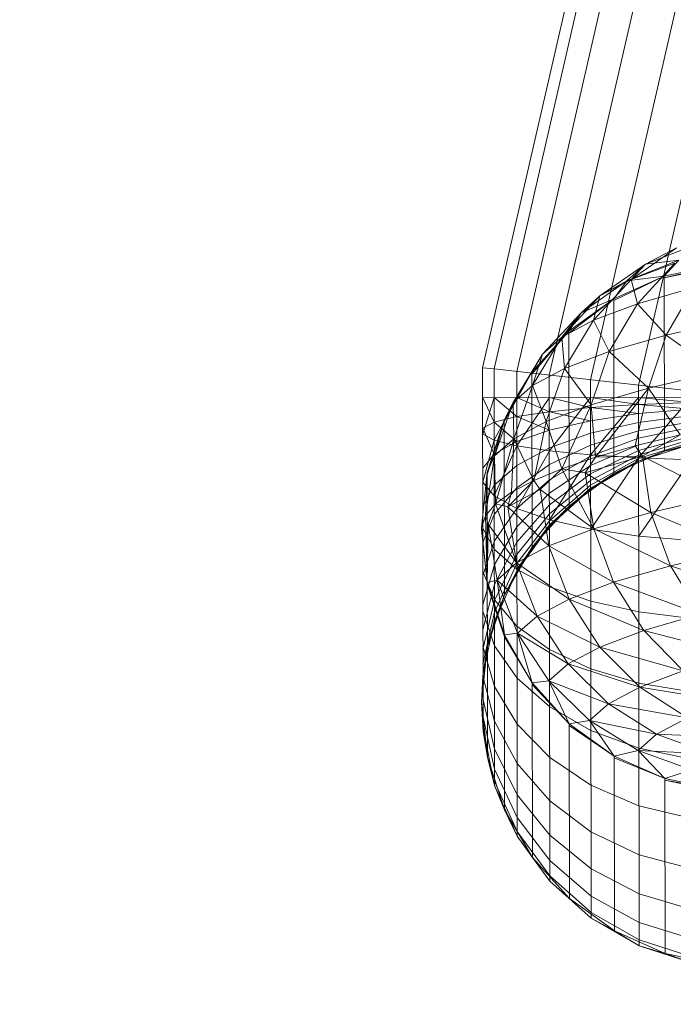
# Model space of a CAD drawing. Units: inches. Extents: x 0 to 164, y 0 to 40.
# Drawn here: x 32 to 32, y 21 to 21 of the extents above; entities that cross this region are included whole.
import ezdxf

# ---------------------------------------------------------------- set-up
doc = ezdxf.new("R2010")
doc.units = ezdxf.units.IN
doc.header["$MEASUREMENT"] = 0
doc.linetypes.add('CENTER2', pattern=[1.125, 0.75, -0.125, 0.125, -0.125])
for name, color, linetype, lineweight in [('CENTER1', 2, 'CENTER2', 20), ('CONTINUOUS1', 7, 'Continuous', 20), ('DIM', 2, 'Continuous', 20)]:
    doc.layers.add(name, color=color, linetype=linetype, lineweight=lineweight)
doc.styles.add('RomanS', font='romans.shx')
doc.dimstyles.new('SchneiderElectric Dual Below', dxfattribs={"dimscale": 0, "dimtxt": 0.1, "dimasz": 0.07, "dimexe": 0.0625, "dimexo": 0.0625, "dimgap": 0.04, "dimtad": 0, "dimtih": 1, "dimtoh": 1, "dimrnd": 0.001, "dimzin": 4, "dimdsep": 46, "dimtxsty": 'RomanS', "dimblk": 'SEArrow', "dimcen": 0.09, "dimclrd": 256, "dimclre": 256, "dimclrt": 256, "dimadec": 0, "dimazin": 1, "dimtfac": 1, "dimtofl": 0, "dimtmove": 0, "dimatfit": 3, "dimldrblk": 'SEArrow', "dimfxl": 1, "dimtolj": 1, "dimtzin": 0, "dimlwd": -1, "dimlwe": -1, "dimarcsym": 0})

# ---------------------------------------------------------------- blocks, each defined once
blk = doc.blocks.new('SEArrow')
at = {"linetype": 'ByBlock', "lineweight": -2}
blk.add_lwpolyline([(0, 0, 0, 0.5, 0), (-1, 0, 0.5, 0.5, 0)], format="xyseb", dxfattribs=at)
blk = doc.blocks.new('*D14')
at = {"layer": 'Defpoints', "color": 0, "transparency": 16777216}
for p in [(36.3298822, 30.4802037), (28.8458822, 28.404686), (36.3298822, 19.7995101)]:
    blk.add_point(p, dxfattribs=at)
at = {"layer": 'DIM', "transparency": 16777216}
for p, q in [((28.8458822, 28.654686), (28.8458822, 30.7302037)), ((36.3298822, 20.0495101), (36.3298822, 30.7302037)), ((29.1258822, 30.4802037), (29.7307393, 30.4802037)), ((36.0498822, 30.4802037), (31.6355012, 30.4802037))]:
    blk.add_line(p, q, dxfattribs=at)
at = {"layer": 'DIM', "transparency": 16777216, "xscale": 0.28, "yscale": 0.28, "zscale": 0.28, "rotation": 180}
blk.add_blockref('SEArrow', (28.8458822, 30.4802037), dxfattribs=at)
at = {"layer": 'DIM', "transparency": 16777216, "xscale": 0.28, "yscale": 0.28, "zscale": 0.28}
blk.add_blockref('SEArrow', (36.3298822, 30.4802037), dxfattribs=at)
at = {"layer": 'DIM', "transparency": 16777216, "insert": (30.6831202, 31.0468704), "char_height": 0.4, "attachment_point": 2, "line_spacing_factor": 0.9, "style": 'RomanS'}
blk.add_mtext('\\A1;7.48\\P{\\H0.8x; [190]', dxfattribs=at)
blk = doc.blocks.new('CG_3D_BL3', base_point=(7.8772416, 22.6985141))
blk.add_arc((7.8772416, 22.6985141), 0.375, 0, 90)

msp = doc.modelspace()

# ---------------------------------------------------------------- linework, layer by layer
at = {"layer": 'CONTINUOUS1'}
for p, q in [((32.0905025, 21.2719995), (32.0873673, 21.2583297)), ((32.090547, 21.2719945), (32.0874118, 21.2583247)), ((32.090634, 21.2719847), (32.0874989, 21.2583149)), ((32.0907598, 21.2719705), (32.0876247, 21.2583007)), ((32.0909189, 21.2719526), (32.0877837, 21.2582828)), ((32.0911042, 21.2719317), (32.0879691, 21.2582619)), ((32.0881155, 21.2587918), (32.0879412, 21.2586703)), ((32.0881954, 21.2588072), (32.0879965, 21.2587289)), ((32.0881155, 21.2587918), (32.0879965, 21.2587289)), ((32.0881248, 21.2587451), (32.0879245, 21.2586655)), ((32.0879965, 21.2587289), (32.0881248, 21.2587451)), ((32.0880687, 21.2586828), (32.0881248, 21.2587451)), ((32.0878202, 21.2586064), (32.0879965, 21.2587289)), ((32.0879245, 21.2586655), (32.0879965, 21.2587289)), ((32.0881092, 21.2587334), (32.0879412, 21.2586703)), ((32.0879412, 21.2586703), (32.0879965, 21.2587289)), ((32.0881092, 21.2587334), (32.0879657, 21.2585766)), ((32.0880687, 21.258676), (32.0882779, 21.2587274)), ((32.0882779, 21.2587274), (32.0880687, 21.2586828)), ((32.0880687, 21.258676), (32.088278, 21.2587207)), ((32.0879245, 21.2586655), (32.0877471, 21.2585419)), ((32.0877953, 21.2585125), (32.0879412, 21.2586703)), ((32.0878202, 21.2586064), (32.0879412, 21.2586703)), ((32.0878202, 21.2586064), (32.0879245, 21.2586655)), ((32.0878733, 21.258589), (32.0880687, 21.2586828)), ((32.0880687, 21.2586828), (32.0878733, 21.2585959)), ((32.0878733, 21.2585959), (32.0879245, 21.2586655)), ((32.0880687, 21.2586828), (32.0879245, 21.2586655)), ((32.0879657, 21.2585766), (32.0879412, 21.2586703)), ((32.0880687, 21.2586828), (32.0880694, 21.258008)), ((32.0879657, 21.2585766), (32.0881829, 21.2586395)), ((32.0881829, 21.2586395), (32.0880755, 21.2584552)), ((32.0876727, 21.2584477), (32.0878202, 21.2586064)), ((32.0877003, 21.2584635), (32.0878733, 21.2585959)), ((32.0878733, 21.2585959), (32.0877003, 21.2584705)), ((32.0877471, 21.2585419), (32.0878202, 21.2586064)), ((32.0878733, 21.2585959), (32.0877471, 21.2585419)), ((32.0878202, 21.2586064), (32.0877953, 21.2585125)), ((32.0878733, 21.2585959), (32.087874, 21.2579211)), ((32.0877953, 21.2585125), (32.0879657, 21.2585766)), ((32.0879657, 21.2585766), (32.0878561, 21.2583916)), ((32.0880755, 21.2584552), (32.0879657, 21.2585766)), ((32.0877471, 21.2585419), (32.0875986, 21.2583823)), ((32.0876727, 21.2584477), (32.0877471, 21.2585419)), ((32.0877003, 21.2584705), (32.0877471, 21.2585419)), ((32.0880755, 21.2584552), (32.0883413, 21.2585174)), ((32.0876727, 21.2584477), (32.0877953, 21.2585125)), ((32.0876839, 21.2583269), (32.0877953, 21.2585125)), ((32.0878561, 21.2583916), (32.0877953, 21.2585125)), ((32.0875573, 21.2583048), (32.0877003, 21.2584705)), ((32.0877003, 21.2584705), (32.0875573, 21.258312)), ((32.0876727, 21.2584477), (32.08756, 21.2582613)), ((32.0875986, 21.2583823), (32.0877003, 21.2584705)), ((32.0875986, 21.2583823), (32.0876727, 21.2584477)), ((32.0876727, 21.2584477), (32.0876839, 21.2583269)), ((32.0877003, 21.2584705), (32.087701, 21.2577956)), ((32.0878561, 21.2583916), (32.0880755, 21.2584552)), ((32.0880755, 21.2584552), (32.088007, 21.2582508)), ((32.0882746, 21.2583134), (32.0880755, 21.2584552)), ((32.0875986, 21.2583823), (32.0874852, 21.2581952)), ((32.0875573, 21.258312), (32.0875986, 21.2583823)), ((32.08756, 21.2582613), (32.0875986, 21.2583823)), ((32.0876839, 21.2583269), (32.0878561, 21.2583916)), ((32.0878561, 21.2583916), (32.0877861, 21.2581868)), ((32.088007, 21.2582508), (32.0878561, 21.2583916)), ((32.0873673, 21.2583297), (32.0873688, 21.2569258)), ((32.0874118, 21.2583247), (32.0873673, 21.2583297)), ((32.0874135, 21.2567166), (32.0874118, 21.2583247)), ((32.0883855, 21.258215), (32.0874118, 21.2583247)), ((32.08756, 21.2582613), (32.0876839, 21.2583269)), ((32.0876839, 21.2583269), (32.0876128, 21.2581216)), ((32.0877861, 21.2581868), (32.0876839, 21.2583269)), ((32.0874505, 21.2581201), (32.0875573, 21.258312)), ((32.0875573, 21.258312), (32.0874505, 21.2581273)), ((32.0874852, 21.2581952), (32.0875573, 21.258312)), ((32.0875008, 21.2565212), (32.0874989, 21.2583149)), ((32.0875573, 21.258312), (32.087558, 21.2576371)), ((32.0876268, 21.2563482), (32.0876247, 21.2583007)), ((32.088007, 21.2582508), (32.0882746, 21.2583134)), ((32.0874852, 21.2581952), (32.08756, 21.2582613)), ((32.08756, 21.2582613), (32.0874881, 21.2580556)), ((32.0876128, 21.2581216), (32.08756, 21.2582613)), ((32.0877859, 21.2562052), (32.0877837, 21.2582828)), ((32.0877861, 21.2581868), (32.088007, 21.2582508)), ((32.0878033, 21.2579838), (32.088007, 21.2582508)), ((32.0879559, 21.2580276), (32.088007, 21.2582508)), ((32.0879714, 21.2560984), (32.0879691, 21.2582619)), ((32.088007, 21.2582508), (32.0881303, 21.2580707)), ((32.0883855, 21.258215), (32.0873675, 21.2582139)), ((32.0874121, 21.2581191), (32.0873675, 21.2582139)), ((32.0873676, 21.2580725), (32.087412, 21.258214)), ((32.0874991, 21.2581407), (32.087412, 21.258214)), ((32.087499, 21.2582141), (32.0874121, 21.2580495)), ((32.087499, 21.2582141), (32.0876248, 21.2581598)), ((32.0876248, 21.2582142), (32.0874992, 21.2580281)), ((32.0876248, 21.2582142), (32.0877839, 21.2581757)), ((32.087625, 21.2580091), (32.0877838, 21.2582144)), ((32.0877838, 21.2582144), (32.0879692, 21.2581877)), ((32.087784, 21.2579934), (32.0879691, 21.2582146)), ((32.0879691, 21.2582146), (32.0883855, 21.2581752)), ((32.0879694, 21.2579817), (32.0881727, 21.2582148)), ((32.0874852, 21.2581952), (32.0874128, 21.2579891)), ((32.0874505, 21.2581273), (32.0874852, 21.2581952)), ((32.0874881, 21.2580556), (32.0874852, 21.2581952)), ((32.0876128, 21.2581216), (32.0877861, 21.2581868)), ((32.0877839, 21.2581757), (32.0876248, 21.2581598)), ((32.0876728, 21.2579395), (32.0877861, 21.2581868)), ((32.0879692, 21.2581877), (32.0877839, 21.2581757)), ((32.0877839, 21.2581757), (32.0879692, 21.2581524)), ((32.0878033, 21.2579838), (32.0877861, 21.2581868)), ((32.0881727, 21.2581951), (32.0879692, 21.2581877)), ((32.0879692, 21.2581877), (32.0881727, 21.2581693)), ((32.0874121, 21.2581191), (32.0874991, 21.2581407)), ((32.0874991, 21.2581407), (32.0876248, 21.2581598)), ((32.0876249, 21.2580887), (32.0874991, 21.2581407)), ((32.0876248, 21.2581598), (32.0877839, 21.2581251)), ((32.0879692, 21.2581524), (32.0877839, 21.2581251)), ((32.0881727, 21.2581693), (32.0879692, 21.2581524)), ((32.0881727, 21.2581445), (32.0879692, 21.2581184)), ((32.0873676, 21.2580961), (32.0874121, 21.2581191)), ((32.0874122, 21.2579953), (32.0873676, 21.2580961)), ((32.0874505, 21.2581273), (32.0873845, 21.2579246)), ((32.0873846, 21.2579173), (32.0874505, 21.2581273)), ((32.0874992, 21.2580448), (32.0874121, 21.2581191)), ((32.0874505, 21.2581273), (32.0874128, 21.2579891)), ((32.0874505, 21.2581273), (32.0874512, 21.2574525)), ((32.0874881, 21.2580556), (32.0876128, 21.2581216)), ((32.0875647, 21.2578947), (32.0876128, 21.2581216)), ((32.0876728, 21.2579395), (32.0876128, 21.2581216)), ((32.0876249, 21.2580887), (32.0877839, 21.2581251)), ((32.0879692, 21.2581184), (32.087784, 21.2580763)), ((32.0881728, 21.2581211), (32.0879693, 21.2580864)), ((32.0881728, 21.2580998), (32.0879693, 21.2580572)), ((32.0874121, 21.2580495), (32.0873676, 21.2580725)), ((32.0874992, 21.2580448), (32.0876249, 21.2580887)), ((32.087625, 21.2580202), (32.087784, 21.2580763)), ((32.0879693, 21.2580864), (32.087784, 21.2580305)), ((32.0879693, 21.2580572), (32.0877841, 21.2579886)), ((32.0881728, 21.2580808), (32.0879559, 21.2580276)), ((32.0881728, 21.2580648), (32.0879694, 21.2580094)), ((32.0879841, 21.2579884), (32.0881303, 21.2580707)), ((32.0874121, 21.2580495), (32.0873678, 21.2578881)), ((32.0874121, 21.2580495), (32.0874992, 21.2580281)), ((32.0874122, 21.2579953), (32.0874992, 21.2580448)), ((32.0874992, 21.2580281), (32.0874124, 21.2578352)), ((32.0874881, 21.2580556), (32.0874128, 21.2579891)), ((32.087417, 21.257804), (32.0874881, 21.2580556)), ((32.0874793, 21.2578495), (32.0874881, 21.2580556)), ((32.0875647, 21.2578947), (32.0874881, 21.2580556)), ((32.087625, 21.2580091), (32.0874992, 21.2580281)), ((32.0874993, 21.2579523), (32.087625, 21.2580202)), ((32.0876251, 21.2579557), (32.087784, 21.2580305)), ((32.0879693, 21.2580314), (32.0877841, 21.2579515)), ((32.0879559, 21.2580276), (32.0878033, 21.2579838)), ((32.0879559, 21.2580276), (32.0879841, 21.2579884)), ((32.0881728, 21.258052), (32.0879694, 21.2579919)), ((32.0881728, 21.2580426), (32.0879694, 21.257979)), ((32.0879694, 21.2579686), (32.0881729, 21.2580349)), ((32.0880694, 21.258008), (32.0882787, 21.2580525)), ((32.0881729, 21.2580349), (32.0880694, 21.258008)), ((32.0873678, 21.2579423), (32.0874122, 21.2579953)), ((32.087378, 21.2577584), (32.0874128, 21.2579891)), ((32.0873845, 21.2579246), (32.0874128, 21.2579891)), ((32.0874128, 21.2579891), (32.087417, 21.257804)), ((32.0874995, 21.2577859), (32.087625, 21.2580091)), ((32.087784, 21.2579934), (32.087625, 21.2580091)), ((32.0876251, 21.2578968), (32.0877841, 21.2579886)), ((32.0876253, 21.2577422), (32.087784, 21.2579934)), ((32.0878033, 21.2579838), (32.0876728, 21.2579395)), ((32.0877627, 21.2579242), (32.0879841, 21.2579884)), ((32.0877627, 21.2579242), (32.0878033, 21.2579838)), ((32.0879694, 21.2579817), (32.087784, 21.2579934)), ((32.0879694, 21.2580094), (32.0877841, 21.25792)), ((32.0879694, 21.2579919), (32.0877842, 21.2578948)), ((32.0877844, 21.2577062), (32.0879694, 21.2579817)), ((32.0879841, 21.2579884), (32.0878033, 21.2579838)), ((32.087874, 21.2579211), (32.0880694, 21.258008)), ((32.0880694, 21.258008), (32.0879694, 21.2579686)), ((32.0881729, 21.2579745), (32.0879694, 21.2579817)), ((32.0879841, 21.2579884), (32.0880168, 21.2577713)), ((32.0882841, 21.2578338), (32.0879841, 21.2579884)), ((32.0874123, 21.2578758), (32.0874993, 21.2579523)), ((32.0874994, 21.2578654), (32.0876251, 21.2579557)), ((32.0876252, 21.2578447), (32.0877841, 21.2579515)), ((32.0879694, 21.257979), (32.0877842, 21.2578764)), ((32.0879694, 21.2579712), (32.0877842, 21.2578652)), ((32.0877842, 21.2578614), (32.0879694, 21.2579686)), ((32.087874, 21.2579211), (32.0879694, 21.2579686)), ((32.0879697, 21.2576793), (32.0881729, 21.2579745)), ((32.0873845, 21.2579246), (32.0873624, 21.2577126)), ((32.0873845, 21.2579246), (32.087378, 21.2577584)), ((32.0873845, 21.2579246), (32.0873857, 21.2568258)), ((32.0873846, 21.2579173), (32.0873845, 21.2579246)), ((32.0876728, 21.2579395), (32.0875647, 21.2578947)), ((32.0876728, 21.2579395), (32.087589, 21.2578589)), ((32.0876252, 21.2578004), (32.0877841, 21.25792)), ((32.0876728, 21.2579395), (32.0877961, 21.2577073)), ((32.0876728, 21.2579395), (32.0877627, 21.2579242)), ((32.087701, 21.2577956), (32.087874, 21.2579211)), ((32.0877627, 21.2579242), (32.0877961, 21.2577073)), ((32.0880168, 21.2577713), (32.0877627, 21.2579242)), ((32.087874, 21.2579211), (32.0877842, 21.2578614)), ((32.0873678, 21.2578881), (32.0874124, 21.2578352)), ((32.0873679, 21.2577939), (32.0874123, 21.2578758)), ((32.0875647, 21.2578947), (32.0874641, 21.2577927)), ((32.0875647, 21.2578947), (32.0874793, 21.2578495)), ((32.0874995, 21.257786), (32.0876251, 21.2578968)), ((32.0875647, 21.2578947), (32.087589, 21.2578589)), ((32.0876253, 21.257765), (32.0877842, 21.2578948)), ((32.0876253, 21.2577391), (32.0877842, 21.2578764)), ((32.0874124, 21.2577635), (32.0874994, 21.2578654)), ((32.0874995, 21.2577859), (32.0874124, 21.2578352)), ((32.0874793, 21.2578495), (32.087417, 21.257804)), ((32.087589, 21.2578589), (32.0874641, 21.2577927)), ((32.0874793, 21.2578495), (32.0874641, 21.2577927)), ((32.0874995, 21.2577156), (32.0876252, 21.2578447)), ((32.0877961, 21.2577073), (32.087589, 21.2578589)), ((32.0876229, 21.2576422), (32.087589, 21.2578589)), ((32.0876253, 21.2577233), (32.0877842, 21.2578652)), ((32.0876253, 21.2577181), (32.0877842, 21.2578614)), ((32.087701, 21.2577956), (32.0877842, 21.2578614)), ((32.0880168, 21.2577713), (32.0882841, 21.2578338)), ((32.087417, 21.257804), (32.087378, 21.2577584)), ((32.0873886, 21.257726), (32.087417, 21.257804)), ((32.087417, 21.257804), (32.0874983, 21.2575762)), ((32.0874641, 21.2577927), (32.087417, 21.257804)), ((32.0876229, 21.2576422), (32.0874641, 21.2577927)), ((32.0874983, 21.2575762), (32.0874641, 21.2577927)), ((32.0874996, 21.2576559), (32.0876252, 21.2578004)), ((32.087558, 21.2576371), (32.087701, 21.2577956)), ((32.087701, 21.2577956), (32.0876253, 21.2577181)), ((32.087378, 21.2577584), (32.0873624, 21.2577126)), ((32.0873681, 21.2576544), (32.0874124, 21.2577635)), ((32.087378, 21.2577584), (32.087385, 21.2575007)), ((32.087378, 21.2577584), (32.0873886, 21.257726)), ((32.0874125, 21.2576608), (32.0874995, 21.257786)), ((32.0876253, 21.2577422), (32.0874995, 21.2577859)), ((32.0874996, 21.2576081), (32.0876253, 21.257765)), ((32.0877961, 21.2577073), (32.0880168, 21.2577713)), ((32.0880168, 21.2577713), (32.088092, 21.2575647)), ((32.0883574, 21.2576267), (32.0880168, 21.2577713)), ((32.087385, 21.2575007), (32.0873886, 21.257726)), ((32.0874983, 21.2575762), (32.0873886, 21.257726)), ((32.0873886, 21.257726), (32.0874231, 21.2575097)), ((32.0874126, 21.2575699), (32.0874995, 21.2577156)), ((32.0874997, 21.2575732), (32.0876253, 21.2577391)), ((32.0874997, 21.2575519), (32.0876253, 21.2577233)), ((32.0874997, 21.2575448), (32.0876253, 21.2577181)), ((32.087558, 21.2576371), (32.0876253, 21.2577181)), ((32.0877844, 21.2577062), (32.0876253, 21.2577422)), ((32.0873624, 21.2577126), (32.087385, 21.2575007)), ((32.0873624, 21.2577053), (32.0873624, 21.2577126)), ((32.087385, 21.2575007), (32.0873624, 21.2577053)), ((32.087368, 21.2577102), (32.0874126, 21.2576283)), ((32.0876229, 21.2576422), (32.0877961, 21.2577073)), ((32.0879697, 21.2576793), (32.0877844, 21.2577062)), ((32.0877961, 21.2577073), (32.0878729, 21.2575012)), ((32.088092, 21.2575647), (32.0877961, 21.2577073)), ((32.0881732, 21.2576628), (32.0879697, 21.2576793)), ((32.0873682, 21.2575269), (32.0874125, 21.2576608)), ((32.0874127, 21.2574928), (32.0874996, 21.2576559)), ((32.0874983, 21.2575762), (32.0876229, 21.2576422)), ((32.0876229, 21.2576422), (32.087701, 21.2574365)), ((32.0878729, 21.2575012), (32.0876229, 21.2576422)), ((32.0874997, 21.257552), (32.0874126, 21.2576283)), ((32.0874128, 21.257431), (32.0874996, 21.2576081)), ((32.0874512, 21.2574525), (32.087558, 21.2576371)), ((32.087558, 21.2576371), (32.0874997, 21.2575448)), ((32.088092, 21.2575647), (32.0883574, 21.2576267)), ((32.0873683, 21.257414), (32.0874126, 21.2575699)), ((32.0874128, 21.2573859), (32.0874997, 21.2575732)), ((32.0874231, 21.2575097), (32.0874983, 21.2575762)), ((32.0874983, 21.2575762), (32.0875773, 21.2573711)), ((32.087701, 21.2574365), (32.0874983, 21.2575762)), ((32.0878729, 21.2575012), (32.088092, 21.2575647)), ((32.088092, 21.2575647), (32.0882061, 21.2573781)), ((32.0884685, 21.2574395), (32.088092, 21.2575647)), ((32.0873682, 21.2575429), (32.0874128, 21.2574339)), ((32.0874129, 21.2573492), (32.0874997, 21.2575448)), ((32.0874512, 21.2574525), (32.0874997, 21.2575448)), ((32.0876256, 21.2574844), (32.0874997, 21.257552)), ((32.0873684, 21.2573181), (32.0874127, 21.2574928)), ((32.087385, 21.2575007), (32.0874231, 21.2575097)), ((32.087385, 21.2574934), (32.087385, 21.2575007)), ((32.087385, 21.2575007), (32.0874513, 21.2572981)), ((32.0874513, 21.2572981), (32.087385, 21.2574934)), ((32.0874514, 21.2572909), (32.087385, 21.2574934)), ((32.0875773, 21.2573711), (32.0874231, 21.2575097)), ((32.0874231, 21.2575097), (32.0875025, 21.2573051)), ((32.0874513, 21.2572981), (32.0874231, 21.2575097)), ((32.087701, 21.2574365), (32.0878729, 21.2575012)), ((32.0878729, 21.2575012), (32.0879894, 21.2573153)), ((32.0882061, 21.2573781), (32.0878729, 21.2575012)), ((32.0873853, 21.2572497), (32.0874512, 21.2574525)), ((32.0874512, 21.2574525), (32.0874129, 21.2573492)), ((32.0877846, 21.2574286), (32.0876256, 21.2574844)), ((32.0873685, 21.2572414), (32.0874128, 21.257431)), ((32.0874999, 21.2573322), (32.0874128, 21.2574339)), ((32.0875773, 21.2573711), (32.087701, 21.2574365)), ((32.087701, 21.2574365), (32.0878193, 21.2572514)), ((32.0879894, 21.2573153), (32.087701, 21.2574365)), ((32.08797, 21.2573869), (32.0877846, 21.2574286)), ((32.0873683, 21.25739), (32.087413, 21.2572561)), ((32.0873686, 21.2571854), (32.0874128, 21.2573859)), ((32.0881736, 21.2573613), (32.08797, 21.2573869)), ((32.0879894, 21.2573153), (32.0882061, 21.2573781)), ((32.0873686, 21.2571398), (32.0874129, 21.2573584)), ((32.0873853, 21.2572497), (32.0874129, 21.2573492)), ((32.0875025, 21.2573051), (32.0875773, 21.2573711)), ((32.0875773, 21.2573711), (32.087697, 21.2571867)), ((32.0878193, 21.2572514), (32.0875773, 21.2573711)), ((32.0874513, 21.2572981), (32.0875025, 21.2573051)), ((32.0874513, 21.2572981), (32.087452, 21.2566232)), ((32.0874513, 21.2572981), (32.0875585, 21.2571137)), ((32.0876258, 21.2572421), (32.0874999, 21.2573322)), ((32.0875025, 21.2573051), (32.087623, 21.2571214)), ((32.0875585, 21.2571137), (32.0875025, 21.2573051)), ((32.087697, 21.2571867), (32.0875025, 21.2573051)), ((32.0878193, 21.2572514), (32.0879894, 21.2573153)), ((32.0879894, 21.2573153), (32.0881415, 21.2571591)), ((32.088355, 21.257221), (32.0879894, 21.2573153)), ((32.0875585, 21.2571137), (32.0874514, 21.2572909)), ((32.0873631, 21.2570378), (32.0873853, 21.2572497)), ((32.0873685, 21.2572546), (32.0874131, 21.2570988)), ((32.0873853, 21.2572497), (32.0873686, 21.2571398)), ((32.0875002, 21.2571312), (32.087413, 21.2572561)), ((32.0877849, 21.2571677), (32.0876258, 21.2572421)), ((32.087697, 21.2571867), (32.0878193, 21.2572514)), ((32.0878193, 21.2572514), (32.0879739, 21.2570962)), ((32.0881415, 21.2571591), (32.0878193, 21.2572514)), ((32.087623, 21.2571214), (32.087697, 21.2571867)), ((32.087697, 21.2571867), (32.0878533, 21.2570324)), ((32.0879739, 21.2570962), (32.087697, 21.2571867)), ((32.0879703, 21.2571122), (32.0877849, 21.2571677)), ((32.0879739, 21.2570962), (32.0881415, 21.2571591)), ((32.0873631, 21.2570378), (32.0873686, 21.2571398)), ((32.0873686, 21.2571397), (32.0874133, 21.2569651)), ((32.0876261, 21.2570206), (32.0875002, 21.2571312)), ((32.0875585, 21.2571137), (32.087623, 21.2571214)), ((32.0875585, 21.2571137), (32.0875592, 21.2564388)), ((32.0875585, 21.2571137), (32.0877019, 21.2569554)), ((32.087623, 21.2571214), (32.0877804, 21.2569681)), ((32.0877019, 21.2569554), (32.087623, 21.2571214)), ((32.0878533, 21.2570324), (32.087623, 21.2571214)), ((32.0881739, 21.2570779), (32.0879703, 21.2571122)), ((32.0875003, 21.2569533), (32.0874131, 21.2570988)), ((32.0877019, 21.2569554), (32.0875586, 21.2571065)), ((32.0878533, 21.2570324), (32.0879739, 21.2570962)), ((32.0883222, 21.2570395), (32.0879739, 21.2570962)), ((32.0879739, 21.2570962), (32.0881576, 21.2569777)), ((32.0873857, 21.2568258), (32.0873631, 21.2570378)), ((32.0873688, 21.2569258), (32.0873631, 21.2570378)), ((32.0873687, 21.2570476), (32.0874134, 21.2568582)), ((32.0877804, 21.2569681), (32.0878533, 21.2570324)), ((32.0881576, 21.2569777), (32.0878533, 21.2570324)), ((32.0878533, 21.2570324), (32.088039, 21.2569151)), ((32.0877852, 21.2569291), (32.0876261, 21.2570206)), ((32.0873688, 21.2569805), (32.0874135, 21.2567801)), ((32.0875005, 21.2568022), (32.0874133, 21.2569651)), ((32.0877019, 21.2569554), (32.0877804, 21.2569681)), ((32.0877019, 21.2569554), (32.0877026, 21.2562806)), ((32.0877019, 21.2569554), (32.0878751, 21.2568304)), ((32.0878751, 21.2568304), (32.0877804, 21.2569681)), ((32.088039, 21.2569151), (32.0877804, 21.2569681)), ((32.0877804, 21.2569681), (32.0879674, 21.256852)), ((32.088039, 21.2569151), (32.0881576, 21.2569777)), ((32.0874135, 21.2567166), (32.0873688, 21.2569396)), ((32.0873857, 21.2568258), (32.0873688, 21.2569258)), ((32.0876263, 21.2568244), (32.0875003, 21.2569533)), ((32.0878751, 21.2568304), (32.0877019, 21.2569484)), ((32.0879706, 21.2568609), (32.0877852, 21.2569291)), ((32.0879674, 21.256852), (32.088039, 21.2569151)), ((32.088039, 21.2569151), (32.0882444, 21.2568394)), ((32.0883606, 21.2569007), (32.088039, 21.2569151)), ((32.0875006, 21.2566812), (32.0874134, 21.2568582)), ((32.0878751, 21.2568304), (32.0879674, 21.256852)), ((32.0880707, 21.2567439), (32.0879674, 21.256852)), ((32.0879674, 21.256852), (32.0881741, 21.2567776)), ((32.0882444, 21.2568394), (32.0879674, 21.256852)), ((32.0881741, 21.2568188), (32.0879706, 21.2568609)), ((32.087452, 21.2566232), (32.0873857, 21.2568258)), ((32.0873857, 21.2568258), (32.0874135, 21.2567166)), ((32.0877854, 21.256718), (32.0876263, 21.2568244)), ((32.0878751, 21.2568304), (32.0878759, 21.2561555)), ((32.0878751, 21.2568304), (32.0880707, 21.2567439)), ((32.0880707, 21.2567439), (32.0878752, 21.2568234)), ((32.0875007, 21.2565929), (32.0874135, 21.2567801)), ((32.0876264, 21.2566579), (32.0875005, 21.2568022)), ((32.0880707, 21.2567439), (32.0881741, 21.2567776)), ((32.0875008, 21.2565392), (32.0874135, 21.2567325)), ((32.0880707, 21.2567439), (32.0880714, 21.256069)), ((32.0880707, 21.2567439), (32.0882801, 21.2566998)), ((32.0882801, 21.2566998), (32.0880707, 21.2567371)), ((32.0882801, 21.2566931), (32.0880707, 21.2567371)), ((32.0875008, 21.2565212), (32.0874135, 21.2567166)), ((32.087452, 21.2566232), (32.0874135, 21.2567166)), ((32.0879708, 21.2566385), (32.0877854, 21.256718)), ((32.0876266, 21.2565246), (32.0875006, 21.2566812)), ((32.0877856, 21.2565387), (32.0876264, 21.2566579)), ((32.0875592, 21.2564388), (32.087452, 21.2566232)), ((32.087452, 21.2566232), (32.0875008, 21.2565212)), ((32.0881744, 21.2565894), (32.0879708, 21.2566385)), ((32.0876267, 21.2564273), (32.0875007, 21.2565929)), ((32.0876267, 21.2563681), (32.0875008, 21.2565392)), ((32.087971, 21.2564497), (32.0877856, 21.2565387)), ((32.0876268, 21.2563482), (32.0875008, 21.2565212)), ((32.0875592, 21.2564388), (32.0875008, 21.2565212)), ((32.0877857, 21.2563951), (32.0876266, 21.2565246)), ((32.0877026, 21.2562806), (32.0875592, 21.2564388)), ((32.0875592, 21.2564388), (32.0876268, 21.2563482)), ((32.0877859, 21.2562903), (32.0876267, 21.2564273)), ((32.0881746, 21.2563947), (32.087971, 21.2564497)), ((32.0879712, 21.2562984), (32.0877857, 21.2563951)), ((32.0877859, 21.2562266), (32.0876267, 21.2563681)), ((32.0877859, 21.2562052), (32.0876268, 21.2563482)), ((32.0878759, 21.2561555), (32.0877026, 21.2562806)), ((32.0879713, 21.2561881), (32.0877859, 21.2562903)), ((32.0881748, 21.2562388), (32.0879712, 21.2562984)), ((32.0879714, 21.2561209), (32.0877859, 21.2562266)), ((32.0878759, 21.2561555), (32.0877859, 21.2562052)), ((32.0879714, 21.2560984), (32.0877859, 21.2562052)), ((32.0881749, 21.256125), (32.0879713, 21.2561881)), ((32.0880714, 21.256069), (32.0878759, 21.2561555)), ((32.0878759, 21.2561555), (32.0879714, 21.2560984)), ((32.0881749, 21.2560557), (32.0879714, 21.2561209)), ((32.0880714, 21.256069), (32.0879714, 21.2560984)), ((32.088175, 21.2560324), (32.0879714, 21.2560984)), ((32.0882808, 21.2560249), (32.0880714, 21.256069)), ((32.0880714, 21.256069), (32.088175, 21.2560324))]:
    msp.add_line(p, q, dxfattribs=at)

# ---------------------------------------------------------------- block references
at = {"layer": 'CENTER1'}
msp.add_blockref('CG_3D_BL3', (32.0238822, 21.081686), dxfattribs=at)

# ---------------------------------------------------------------- dimensions: what is measured, and where the dimension line sits
at = {"layer": 'DIM'}
dim = msp.add_linear_dim(base=(36.3298822, 30.4802037), p1=(28.8458822, 28.404686), p2=(36.3298822, 19.7995101), dimstyle='SchneiderElectric Dual Below', override={"dimscale": 4, "dimpost": '\\P{\\H0.8x;'}, dxfattribs=at)
dim.commit()
dim.dimension.update_dxf_attribs({"geometry": '*D14', "text_midpoint": (30.6831202, 30.4802037), "dimtype": 160})

doc.saveas('drawing.dxf')
